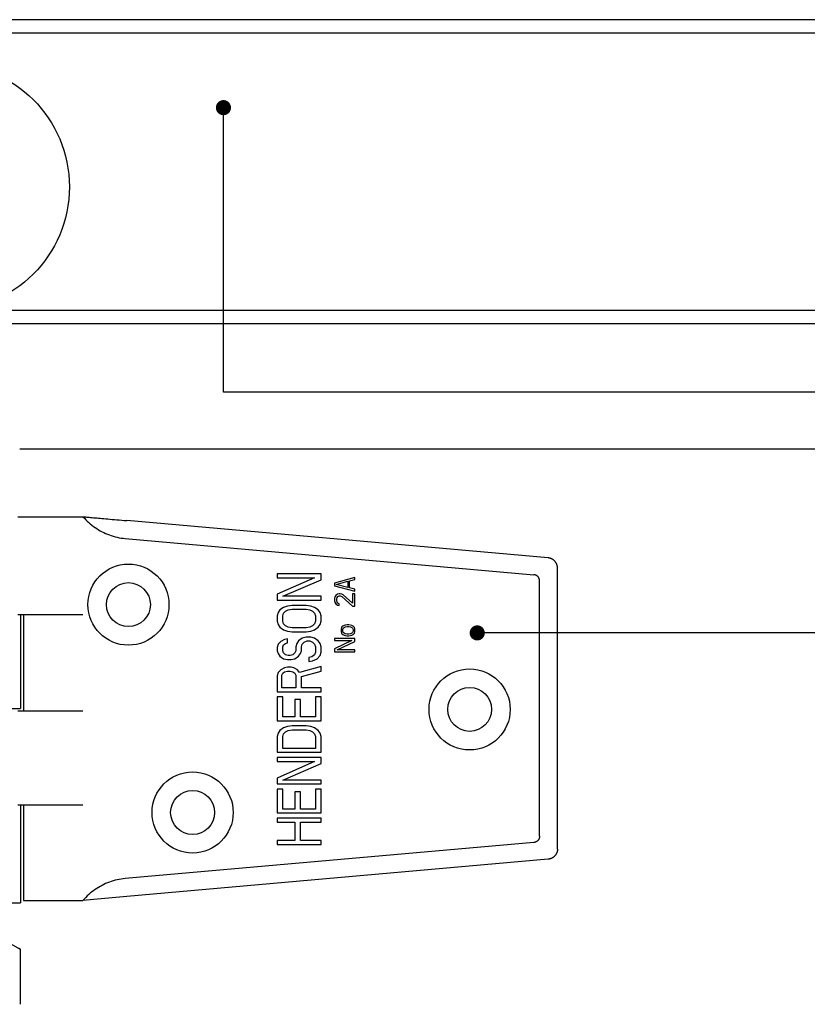
# Model space of a CAD drawing. Units: inches. Extents: x 2012 to 5034, y 385 to 2494.
# Drawn here: x 3558 to 3675, y 1996 to 2142 of the extents above; entities that cross this region are included whole.
import ezdxf

# ---------------------------------------------------------------- set-up
doc = ezdxf.new("R2010")
doc.units = ezdxf.units.IN
doc.header["$LTSCALE"] = 0.5
doc.header["$MEASUREMENT"] = 0
for name, color, linetype, lineweight in [('Door', 4, 'Continuous', 25), ('Gear', 7, 'Continuous', 25), ('Notes', 7, 'Continuous', 25), ('Track', 5, 'Continuous', 25)]:
    doc.layers.add(name, color=color, linetype=linetype, lineweight=lineweight)

# ---------------------------------------------------------------- blocks, each defined once
blk = doc.blocks.new('62K Intermediate Hanger Side - 2')
at = {"color": 3}
for p, q in [((3.981, 31.763), (7.601, 31.763)), ((33.425, 29.479), (10.032, 31.548)), ((9.944, 30.555), (32.63, 28.549)), ((20.813, 28.602), (18.375, 28.602)), ((18.375, 28.602), (18.375, 28.383)), ((20.813, 28.273), (20.813, 28.602)), ((33.937, 13.325), (33.937, 28.918)), ((18.375, 28.383), (20.449, 28.383)), ((20.449, 28.383), (18.375, 27.469)), ((18.686, 27.359), (20.813, 28.273)), ((22.688, 28.388), (21.563, 28.088)), ((21.563, 28.088), (21.563, 27.937)), ((21.563, 27.937), (22.688, 27.638)), ((21.658, 28.013), (22.305, 28.181)), ((22.305, 27.844), (21.658, 28.013)), ((22.305, 28.181), (22.305, 27.844)), ((22.4, 28.2), (22.688, 28.275)), ((22.4, 27.825), (22.4, 28.2)), ((22.688, 28.275), (22.688, 28.388)), ((32.94, 14.034), (32.94, 28.211)), ((18.375, 27.469), (18.375, 27.14)), ((20.813, 27.359), (18.686, 27.359)), ((20.813, 27.14), (20.813, 27.359)), ((21.586, 27.319), (21.563, 27.206)), ((21.634, 27.394), (21.586, 27.319)), ((21.73, 27.469), (21.634, 27.394)), ((21.706, 27.281), (21.754, 27.338)), ((21.826, 27.487), (21.73, 27.469)), ((21.754, 27.338), (21.826, 27.375)), ((21.874, 27.487), (21.826, 27.487)), ((21.826, 27.375), (21.874, 27.375)), ((21.969, 27.469), (21.874, 27.487)), ((21.874, 27.375), (21.969, 27.338)), ((22.041, 27.431), (21.969, 27.469)), ((21.969, 27.338), (22.568, 26.812)), ((22.568, 26.963), (22.041, 27.431)), ((22.688, 27.75), (22.4, 27.825)), ((22.688, 27.487), (22.568, 27.487)), ((22.568, 27.487), (22.568, 26.963)), ((22.688, 27.638), (22.688, 27.75)), ((22.688, 26.812), (22.688, 27.487)), ((18.375, 27.14), (20.813, 27.14)), ((18.945, 26.811), (18.738, 26.737)), ((19.205, 26.847), (18.945, 26.811)), ((19.983, 26.847), (19.205, 26.847)), ((20.242, 26.811), (19.983, 26.847)), ((20.449, 26.737), (20.242, 26.811)), ((21.563, 27.206), (21.563, 27.131)), ((21.563, 27.131), (21.586, 27)), ((21.586, 27), (21.634, 26.925)), ((21.634, 26.925), (21.73, 26.85)), ((21.682, 27.187), (21.706, 27.281)), ((21.682, 27.112), (21.682, 27.187)), ((21.706, 27.019), (21.682, 27.112)), ((21.754, 26.963), (21.706, 27.019)), ((21.73, 26.85), (21.826, 26.831)), ((21.826, 26.925), (21.754, 26.963)), ((21.826, 26.831), (21.826, 26.925)), ((22.568, 26.812), (22.688, 26.812)), ((3.981, 26.334), (7.6, 26.334)), ((4.125, 26.334), (4.125, 21.127)), ((4.298, 26.334), (4.298, 20.981)), ((18.427, 26.445), (18.375, 26.262)), ((18.375, 26.262), (18.375, 25.97)), ((18.531, 26.591), (18.427, 26.445)), ((18.738, 26.737), (18.531, 26.591)), ((18.686, 26.262), (18.738, 26.408)), ((18.686, 25.97), (18.686, 26.262)), ((18.738, 26.408), (18.842, 26.518)), ((18.842, 26.518), (18.997, 26.591)), ((18.997, 26.591), (19.205, 26.628)), ((19.205, 26.628), (19.983, 26.628)), ((19.983, 26.628), (20.19, 26.591)), ((20.19, 26.591), (20.346, 26.518)), ((20.346, 26.518), (20.449, 26.408)), ((20.657, 26.591), (20.449, 26.737)), ((20.449, 26.408), (20.501, 26.262)), ((20.501, 26.262), (20.501, 25.97)), ((20.761, 26.445), (20.657, 26.591)), ((20.813, 26.262), (20.761, 26.445)), ((20.813, 25.97), (20.813, 26.262)), ((18.375, 25.97), (18.427, 25.787)), ((18.427, 25.787), (18.531, 25.641)), ((18.738, 25.823), (18.686, 25.97)), ((18.842, 25.714), (18.738, 25.823)), ((18.997, 25.641), (18.842, 25.714)), ((20.346, 25.714), (20.19, 25.641)), ((20.449, 25.823), (20.346, 25.714)), ((20.501, 25.97), (20.449, 25.823)), ((20.657, 25.641), (20.761, 25.787)), ((20.761, 25.787), (20.813, 25.97)), ((22.017, 25.687), (21.969, 25.65)), ((22.089, 25.725), (22.017, 25.687)), ((22.161, 25.744), (22.089, 25.725)), ((22.257, 25.763), (22.161, 25.744)), ((22.352, 25.763), (22.257, 25.763)), ((22.52, 25.725), (22.352, 25.763)), ((22.592, 25.687), (22.52, 25.725)), ((22.64, 25.65), (22.592, 25.687)), ((18.531, 25.641), (18.738, 25.494)), ((18.738, 25.494), (18.945, 25.421)), ((18.945, 25.421), (19.205, 25.385)), ((19.205, 25.604), (18.997, 25.641)), ((19.983, 25.604), (19.205, 25.604)), ((19.205, 25.385), (19.983, 25.385)), ((20.19, 25.641), (19.983, 25.604)), ((19.983, 25.385), (20.242, 25.421)), ((20.242, 25.421), (20.449, 25.494)), ((20.449, 25.494), (20.657, 25.641)), ((21.945, 25.612), (21.922, 25.538)), ((21.922, 25.538), (21.922, 25.388)), ((21.922, 25.388), (21.945, 25.312)), ((21.969, 25.65), (21.945, 25.612)), ((21.945, 25.312), (21.969, 25.275)), ((21.969, 25.275), (22.017, 25.237)), ((22.017, 25.5), (22.041, 25.575)), ((22.017, 25.425), (22.017, 25.5)), ((22.041, 25.35), (22.017, 25.425)), ((22.017, 25.237), (22.089, 25.2)), ((22.041, 25.575), (22.089, 25.612)), ((22.089, 25.312), (22.041, 25.35)), ((22.089, 25.612), (22.161, 25.65)), ((22.161, 25.275), (22.089, 25.312)), ((22.089, 25.2), (22.161, 25.181)), ((22.161, 25.65), (22.257, 25.669)), ((22.257, 25.256), (22.161, 25.275)), ((22.161, 25.181), (22.257, 25.163)), ((22.257, 25.669), (22.352, 25.669)), ((22.352, 25.256), (22.257, 25.256)), ((22.257, 25.163), (22.352, 25.163)), ((22.352, 25.669), (22.448, 25.65)), ((22.448, 25.275), (22.352, 25.256)), ((22.352, 25.163), (22.52, 25.2)), ((22.448, 25.65), (22.52, 25.612)), ((22.52, 25.312), (22.448, 25.275)), ((22.52, 25.612), (22.568, 25.575)), ((22.568, 25.35), (22.52, 25.312)), ((22.52, 25.2), (22.592, 25.237)), ((22.568, 25.575), (22.592, 25.5)), ((22.592, 25.425), (22.568, 25.35)), ((22.592, 25.5), (22.592, 25.425)), ((22.592, 25.237), (22.64, 25.275)), ((22.664, 25.612), (22.64, 25.65)), ((22.64, 25.275), (22.664, 25.312)), ((22.688, 25.538), (22.664, 25.612)), ((22.664, 25.312), (22.688, 25.388)), ((22.688, 25.388), (22.688, 25.538)), ((18.427, 24.69), (18.375, 24.507)), ((18.582, 24.836), (18.427, 24.69)), ((18.79, 24.946), (18.582, 24.836)), ((18.686, 24.544), (18.738, 24.653)), ((18.738, 24.653), (18.842, 24.727)), ((18.945, 24.982), (18.79, 24.946)), ((18.842, 24.727), (18.945, 24.763)), ((18.945, 24.763), (18.945, 24.982)), ((19.464, 24.727), (19.412, 24.544)), ((19.568, 24.873), (19.464, 24.727)), ((19.775, 25.019), (19.568, 24.873)), ((19.723, 24.544), (19.775, 24.69)), ((19.983, 25.092), (19.775, 25.019)), ((19.775, 24.69), (19.879, 24.8)), ((19.879, 24.8), (20.035, 24.873)), ((20.242, 25.092), (19.983, 25.092)), ((20.035, 24.873), (20.19, 24.873)), ((20.19, 24.873), (20.346, 24.8)), ((20.449, 25.019), (20.242, 25.092)), ((20.346, 24.8), (20.449, 24.69)), ((20.657, 24.873), (20.449, 25.019)), ((20.449, 24.69), (20.501, 24.544)), ((20.761, 24.727), (20.657, 24.873)), ((20.813, 24.544), (20.761, 24.727)), ((21.563, 25.013), (21.563, 24.9)), ((22.688, 25.013), (21.563, 25.013)), ((22.52, 24.9), (21.563, 24.431)), ((21.563, 24.9), (22.52, 24.9)), ((21.706, 24.375), (22.688, 24.844)), ((22.688, 24.844), (22.688, 25.013)), ((18.375, 24.507), (18.375, 24.324)), ((18.375, 24.324), (18.427, 24.178)), ((18.427, 24.178), (18.531, 24.032)), ((18.686, 24.324), (18.686, 24.544)), ((18.738, 24.215), (18.686, 24.324)), ((18.842, 24.105), (18.738, 24.215)), ((18.997, 24.068), (18.842, 24.105)), ((19.101, 24.068), (18.997, 24.068)), ((19.257, 24.105), (19.101, 24.068)), ((19.36, 24.215), (19.257, 24.105)), ((19.412, 24.324), (19.36, 24.215)), ((19.412, 24.544), (19.412, 24.324)), ((19.568, 24.032), (19.672, 24.178)), ((19.672, 24.178), (19.723, 24.324)), ((19.723, 24.324), (19.723, 24.544)), ((20.449, 24.105), (20.294, 23.995)), ((20.501, 24.251), (20.449, 24.105)), ((20.501, 24.544), (20.501, 24.251)), ((20.605, 23.886), (20.761, 24.068)), ((20.761, 24.068), (20.813, 24.251)), ((20.813, 24.251), (20.813, 24.544)), ((21.563, 24.431), (21.563, 24.263)), ((21.563, 24.263), (22.688, 24.263)), ((22.688, 24.375), (21.706, 24.375)), ((22.688, 24.263), (22.688, 24.375)), ((18.531, 24.032), (18.738, 23.886)), ((18.738, 23.886), (18.945, 23.849)), ((18.945, 23.849), (19.153, 23.849)), ((19.153, 23.849), (19.36, 23.886)), ((19.36, 23.886), (19.568, 24.032)), ((20.294, 23.995), (20.138, 23.959)), ((20.138, 23.959), (20.138, 23.739)), ((20.138, 23.739), (20.346, 23.776)), ((20.346, 23.776), (20.605, 23.886)), ((18.427, 23.118), (18.375, 22.935)), ((18.582, 23.264), (18.427, 23.118)), ((18.79, 23.374), (18.582, 23.264)), ((18.634, 22.972), (18.686, 23.081)), ((18.634, 22.277), (18.634, 22.972)), ((18.686, 23.081), (18.79, 23.154)), ((18.945, 23.41), (18.79, 23.374)), ((18.79, 23.154), (18.945, 23.191)), ((19.153, 23.41), (18.945, 23.41)), ((18.945, 23.191), (19.101, 23.191)), ((19.101, 23.191), (19.257, 23.154)), ((19.309, 23.374), (19.153, 23.41)), ((19.257, 23.154), (19.36, 23.081)), ((19.516, 23.264), (19.309, 23.374)), ((19.36, 23.081), (19.412, 22.972)), ((19.412, 22.972), (19.412, 22.277)), ((19.62, 23.118), (19.516, 23.264)), ((20.813, 23.447), (19.62, 23.118)), ((19.723, 22.898), (20.813, 23.191)), ((20.813, 23.191), (20.813, 23.447)), ((18.375, 22.935), (18.375, 22.058)), ((19.723, 22.277), (19.723, 22.898)), ((18.375, 22.058), (20.813, 22.058)), ((19.412, 22.277), (18.634, 22.277)), ((20.813, 22.277), (19.723, 22.277)), ((20.813, 22.058), (20.813, 22.277)), ((18.686, 21.765), (18.375, 21.765)), ((18.375, 21.765), (18.375, 20.449)), ((18.686, 20.668), (18.686, 21.765)), ((19.672, 21.619), (19.36, 21.619)), ((19.36, 21.619), (19.36, 20.668)), ((19.672, 20.668), (19.672, 21.619)), ((20.501, 21.765), (20.501, 20.668)), ((20.813, 21.765), (20.501, 21.765)), ((20.813, 20.449), (20.813, 21.765)), ((-3.981, 21.127), (4.125, 21.127)), ((7.6, 20.981), (3.981, 20.981)), ((18.375, 20.449), (20.813, 20.449)), ((19.36, 20.668), (18.686, 20.668)), ((20.501, 20.668), (19.672, 20.668)), ((18.427, 19.754), (18.375, 19.571)), ((18.531, 19.9), (18.427, 19.754)), ((18.738, 20.047), (18.531, 19.9)), ((18.686, 19.571), (18.738, 19.717)), ((18.945, 20.12), (18.738, 20.047)), ((18.738, 19.717), (18.842, 19.827)), ((18.842, 19.827), (18.997, 19.9)), ((19.205, 20.156), (18.945, 20.12)), ((18.997, 19.9), (19.205, 19.937)), ((19.983, 20.156), (19.205, 20.156)), ((19.205, 19.937), (19.983, 19.937)), ((20.242, 20.12), (19.983, 20.156)), ((19.983, 19.937), (20.19, 19.9)), ((20.19, 19.9), (20.346, 19.827)), ((20.449, 20.047), (20.242, 20.12)), ((20.346, 19.827), (20.449, 19.717)), ((20.657, 19.9), (20.449, 20.047)), ((20.449, 19.717), (20.501, 19.571)), ((20.761, 19.754), (20.657, 19.9)), ((20.813, 19.571), (20.761, 19.754)), ((18.375, 19.571), (18.375, 18.694)), ((18.686, 18.913), (18.686, 19.571)), ((20.501, 19.571), (20.501, 18.913)), ((20.813, 18.694), (20.813, 19.571)), ((18.375, 18.694), (20.813, 18.694)), ((20.501, 18.913), (18.686, 18.913)), ((20.813, 18.401), (18.375, 18.401)), ((18.375, 18.401), (18.375, 18.182)), ((18.375, 18.182), (20.449, 18.182)), ((20.449, 18.182), (18.375, 17.268)), ((18.686, 17.158), (20.813, 18.072)), ((20.813, 18.072), (20.813, 18.401)), ((18.375, 17.268), (18.375, 16.939)), ((18.375, 16.939), (20.813, 16.939)), ((20.813, 17.158), (18.686, 17.158)), ((20.813, 16.939), (20.813, 17.158)), ((18.686, 16.646), (18.375, 16.646)), ((18.375, 16.646), (18.375, 15.33)), ((18.686, 15.549), (18.686, 16.646)), ((19.672, 16.5), (19.36, 16.5)), ((19.36, 16.5), (19.36, 15.549)), ((19.672, 15.549), (19.672, 16.5)), ((20.501, 16.646), (20.501, 15.549)), ((20.813, 16.646), (20.501, 16.646)), ((20.813, 15.33), (20.813, 16.646)), ((3.981, 15.774), (7.6, 15.774)), ((4.125, 15.774), (4.125, 10.346)), ((4.298, 15.774), (4.298, 10.481)), ((18.375, 15.33), (20.813, 15.33)), ((19.36, 15.549), (18.686, 15.549)), ((20.501, 15.549), (19.672, 15.549)), ((18.375, 15.037), (18.375, 14.818)), ((20.813, 15.037), (18.375, 15.037)), ((18.375, 14.818), (19.36, 14.818)), ((19.36, 14.818), (19.36, 13.794)), ((19.672, 14.818), (20.813, 14.818)), ((19.672, 13.794), (19.672, 14.818)), ((20.813, 14.818), (20.813, 15.037)), ((32.63, 13.695), (9.945, 11.689)), ((18.375, 13.794), (18.375, 13.575)), ((19.36, 13.794), (18.375, 13.794)), ((20.813, 13.794), (19.672, 13.794)), ((20.813, 13.575), (20.813, 13.794)), ((18.375, 13.575), (20.813, 13.575)), ((33.425, 12.765), (10.033, 10.696)), ((4.298, 10.481), (7.601, 10.481)), ((10.033, 10.696), (7.601, 10.481)), ((-3.981, 10.346), (4.125, 10.346)), ((3.562, 8.096), (4.114, 7.778)), ((4.114, 7.778), (4.114, 4.713))]:
    blk.add_line(p, q, dxfattribs=at)
at = {"color": 3, "flags": 128}
for points in [[(7.601, 31.763), (7.666, 31.757), (7.734, 31.751), (7.803, 31.745), (7.875, 31.738), (7.949, 31.732), (8.026, 31.725), (8.105, 31.718), (8.187, 31.711), (8.272, 31.703), (8.361, 31.695), (8.453, 31.687), (8.549, 31.679), (8.649, 31.67), (8.754, 31.661), (8.864, 31.651), (8.978, 31.641), (9.097, 31.63), (9.22, 31.619), (9.348, 31.608), (9.479, 31.596), (9.613, 31.585), (9.749, 31.573), (9.889, 31.56), (10.032, 31.548)], [(7.601, 31.762), (7.678, 31.679), (7.756, 31.598), (7.837, 31.519), (7.919, 31.443), (8.004, 31.37), (8.091, 31.299), (8.181, 31.231), (8.272, 31.166), (8.366, 31.103), (8.461, 31.043), (8.558, 30.987), (8.657, 30.933), (8.758, 30.883), (8.86, 30.836), (8.963, 30.792), (9.068, 30.752), (9.175, 30.715), (9.282, 30.681), (9.39, 30.651), (9.499, 30.625), (9.609, 30.602), (9.72, 30.583), (9.832, 30.567), (9.944, 30.555)], [(33.598, 29.435), (33.592, 29.437), (33.585, 29.44), (33.579, 29.443), (33.572, 29.445), (33.566, 29.448), (33.559, 29.45), (33.552, 29.452), (33.545, 29.455), (33.538, 29.457), (33.531, 29.459), (33.524, 29.461), (33.517, 29.463), (33.51, 29.465), (33.503, 29.466), (33.495, 29.468), (33.488, 29.47), (33.48, 29.471), (33.473, 29.472), (33.465, 29.474), (33.457, 29.475), (33.449, 29.476), (33.441, 29.477), (33.433, 29.478), (33.425, 29.479)], [(33.909, 29.097), (33.903, 29.113), (33.896, 29.13), (33.889, 29.146), (33.881, 29.164), (33.873, 29.181), (33.863, 29.198), (33.853, 29.215), (33.841, 29.233), (33.83, 29.25), (33.817, 29.267), (33.803, 29.283), (33.789, 29.299), (33.775, 29.314), (33.76, 29.329), (33.744, 29.343), (33.728, 29.356), (33.712, 29.369), (33.695, 29.381), (33.679, 29.392), (33.663, 29.402), (33.646, 29.411), (33.63, 29.42), (33.614, 29.428), (33.598, 29.435)], [(33.937, 28.918), (33.937, 28.927), (33.937, 28.935), (33.937, 28.943), (33.937, 28.951), (33.936, 28.959), (33.935, 28.967), (33.935, 28.975), (33.934, 28.983), (33.933, 28.99), (33.932, 28.998), (33.931, 29.006), (33.93, 29.013), (33.928, 29.02), (33.927, 29.028), (33.925, 29.035), (33.924, 29.042), (33.922, 29.049), (33.921, 29.056), (33.919, 29.063), (33.917, 29.07), (33.915, 29.077), (33.913, 29.083), (33.911, 29.09), (33.909, 29.097)], [(32.94, 28.211), (32.939, 28.236), (32.937, 28.26), (32.934, 28.283), (32.929, 28.304), (32.923, 28.325), (32.916, 28.344), (32.908, 28.363), (32.899, 28.38), (32.889, 28.397), (32.878, 28.413), (32.866, 28.428), (32.853, 28.443), (32.84, 28.456), (32.826, 28.469), (32.811, 28.482), (32.796, 28.493), (32.779, 28.504), (32.761, 28.514), (32.742, 28.522), (32.722, 28.53), (32.701, 28.537), (32.679, 28.542), (32.655, 28.546), (32.63, 28.549)], [(32.94, 14.034), (32.939, 14.009), (32.937, 13.985), (32.934, 13.962), (32.929, 13.94), (32.923, 13.92), (32.916, 13.9), (32.908, 13.882), (32.899, 13.864), (32.889, 13.847), (32.878, 13.832), (32.866, 13.816), (32.853, 13.802), (32.84, 13.788), (32.826, 13.775), (32.811, 13.763), (32.796, 13.751), (32.779, 13.741), (32.761, 13.731), (32.742, 13.722), (32.722, 13.715), (32.701, 13.708), (32.679, 13.703), (32.655, 13.698), (32.63, 13.695)], [(33.909, 13.148), (33.903, 13.131), (33.897, 13.115), (33.889, 13.098), (33.882, 13.081), (33.873, 13.064), (33.863, 13.046), (33.853, 13.029), (33.842, 13.012), (33.83, 12.994), (33.817, 12.978), (33.804, 12.961), (33.79, 12.945), (33.775, 12.93), (33.76, 12.915), (33.745, 12.901), (33.729, 12.888), (33.712, 12.875), (33.696, 12.863), (33.679, 12.852), (33.663, 12.842), (33.647, 12.833), (33.631, 12.824), (33.615, 12.816), (33.599, 12.809)], [(33.937, 13.325), (33.937, 13.317), (33.937, 13.309), (33.937, 13.301), (33.937, 13.293), (33.936, 13.285), (33.935, 13.277), (33.935, 13.269), (33.934, 13.261), (33.933, 13.254), (33.932, 13.246), (33.931, 13.239), (33.93, 13.231), (33.928, 13.224), (33.927, 13.217), (33.926, 13.209), (33.924, 13.202), (33.922, 13.195), (33.921, 13.188), (33.919, 13.181), (33.917, 13.175), (33.915, 13.168), (33.913, 13.161), (33.911, 13.154), (33.909, 13.148)], [(33.599, 12.809), (33.592, 12.807), (33.586, 12.804), (33.579, 12.801), (33.573, 12.799), (33.566, 12.796), (33.559, 12.794), (33.553, 12.792), (33.546, 12.789), (33.539, 12.787), (33.532, 12.785), (33.525, 12.783), (33.518, 12.781), (33.51, 12.779), (33.503, 12.777), (33.496, 12.776), (33.488, 12.774), (33.48, 12.773), (33.473, 12.771), (33.465, 12.77), (33.457, 12.769), (33.449, 12.768), (33.441, 12.767), (33.433, 12.766), (33.425, 12.765)], [(9.945, 11.689), (9.832, 11.677), (9.72, 11.662), (9.61, 11.643), (9.5, 11.62), (9.391, 11.593), (9.282, 11.563), (9.175, 11.53), (9.069, 11.493), (8.964, 11.452), (8.86, 11.409), (8.758, 11.361), (8.657, 11.311), (8.558, 11.258), (8.461, 11.201), (8.366, 11.141), (8.272, 11.078), (8.181, 11.013), (8.091, 10.945), (8.004, 10.874), (7.919, 10.8), (7.836, 10.724), (7.756, 10.646), (7.677, 10.565), (7.601, 10.481)], [(4.114, 7.778), (4.066, 7.805)]]:
    blk.add_lwpolyline(points, dxfattribs=at)
at = {"color": 3}
for centre, radius in [((0, 50.063), 6.847), ((10.125, 26.888), 2.25), ((10.125, 26.888), 1.219), ((29.062, 21.075), 2.25), ((29.062, 21.075), 1.219), ((13.687, 15.356), 2.25), ((13.687, 15.356), 1.219)]:
    blk.add_circle(centre, radius, dxfattribs=at)

msp = doc.modelspace()

# ---------------------------------------------------------------- linework, layer by layer
at = {"layer": 'Door'}
msp.add_line((3558.27, 2078.62), (3699.71, 2078.62), dxfattribs=at)
at = {"layer": 'Notes'}
for p, q in [((3588.43, 2086.97), (3588.43, 2129.08)), ((3791.42, 2086.97), (3588.43, 2086.97)), ((3791.42, 2051.37), (3626.55, 2051.37))]:
    msp.add_line(p, q, dxfattribs=at)
at = {"layer": 'Notes', "linetype": 'ByBlock', "const_width": 1.12}
for points in [[(3587.87, 2129.08, -1), (3588.99, 2129.08, -1)], [(3625.43, 2051.37, -1), (3626.55, 2051.37, -1)]]:
    msp.add_lwpolyline(points, format="xyb", close=True, dxfattribs=at)
at = {"layer": 'Track'}
for p, q in [((3723.24, 2142.09), (2259.27, 2142.09)), ((3723.24, 2097.09), (2259.57, 2097.09))]:
    msp.add_line(p, q, dxfattribs=at)
at = {"layer": 'Track', "ltscale": 25.530777}
msp.add_line((3723.24, 2140.09), (2264.09, 2140.09), dxfattribs=at)
at = {"layer": 'Track', "ltscale": 23.262657}
msp.add_line((3723.24, 2099.09), (2263.67, 2099.09), dxfattribs=at)

# ---------------------------------------------------------------- block references
at = {"layer": 'Gear', "color": 4, "lineweight": 0, "xscale": 2.666666666666667, "yscale": 2.666666666666667, "zscale": 2.666666666666667}
msp.add_blockref('62K Intermediate Hanger Side - 2', (3547.37, 1983.85), dxfattribs=at)

doc.saveas('drawing.dxf')
